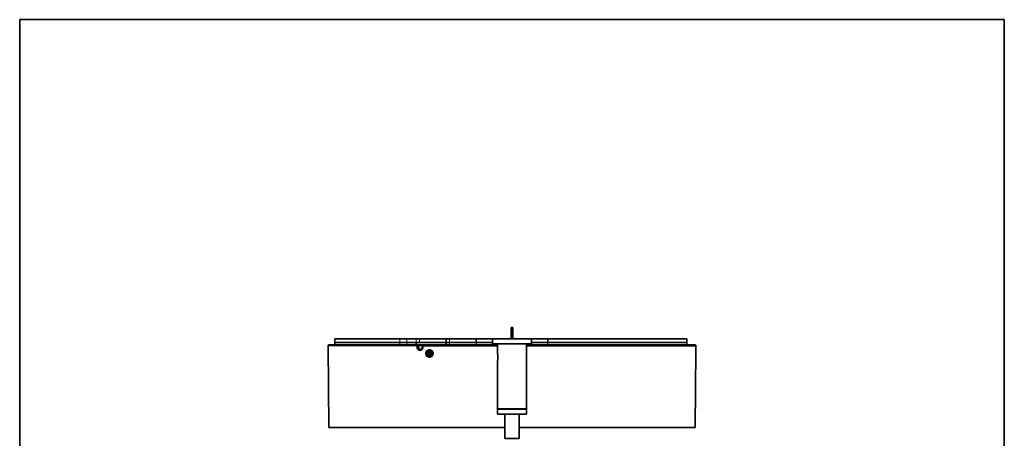
# Model space of a CAD drawing. Units: millimetres. Extents: x 0 to 8400, y 0 to 5940.
# Drawn here: x 7351 to 7757, y 3368 to 3541 of the extents above; entities that cross this region are included whole.
import ezdxf

# ---------------------------------------------------------------- set-up
doc = ezdxf.new("R2010")
doc.units = ezdxf.units.MM
doc.layers.add('1', color=7, linetype='Continuous', true_color=0xffffff)
doc.layers.add('51', color=7, linetype='Continuous', true_color=0xffffff)

msp = doc.modelspace()

# ---------------------------------------------------------------- linework, layer by layer
at = {"layer": '1', "color": 8, "linetype": 'Continuous', "lineweight": 35, "true_color": 0x808080}
for p, q in [((7351.45, 3045.35), (7351.45, 3540.63)), ((7757.04, 3540.63), (7351.45, 3540.63)), ((7757.04, 3540.63), (7757.04, 3045.35))]:
    msp.add_line(p, q, dxfattribs=at)
at = {"layer": '1', "color": 155, "linetype": 'Continuous', "lineweight": 35, "true_color": 0x4c7299}
for p, q in [((7553.84, 3413.63), (7554.64, 3413.63)), ((7553.84, 3413.63), (7553.84, 3408.95)), ((7554.64, 3408.95), (7554.64, 3413.63)), ((7507.99, 3408.95), (7481.24, 3408.95)), ((7481.24, 3408.95), (7481.24, 3407.45)), ((7507.99, 3407.45), (7481.24, 3407.45)), ((7481.24, 3407.45), (7481.24, 3406.45)), ((7507.99, 3407.45), (7481.24, 3407.45)), ((7507.99, 3408.95), (7510.99, 3408.95)), ((7507.99, 3407.45), (7510.99, 3407.45)), ((7510.99, 3407.45), (7507.99, 3407.45)), ((7514.77, 3408.95), (7510.99, 3408.95)), ((7514.77, 3407.45), (7510.99, 3407.45)), ((7514.77, 3407.45), (7510.99, 3407.45)), ((7514.77, 3408.95), (7516.13, 3408.95)), ((7515.47, 3407.45), (7514.77, 3407.45)), ((7527.17, 3407.45), (7515.47, 3407.45)), ((7527.17, 3408.95), (7516.13, 3408.95)), ((7527.17, 3408.95), (7528.47, 3408.95)), ((7527.17, 3408.95), (7527.17, 3407.45)), ((7527.17, 3407.45), (7528.47, 3407.45)), ((7527.17, 3407.45), (7527.17, 3406.45)), ((7528.47, 3407.45), (7527.17, 3407.45)), ((7539.52, 3408.95), (7528.47, 3408.95)), ((7539.42, 3407.45), (7528.47, 3407.45)), ((7539.52, 3407.45), (7528.47, 3407.45)), ((7546.24, 3408.95), (7539.52, 3408.95)), ((7539.52, 3407.45), (7539.52, 3408.95)), ((7546.24, 3407.45), (7539.52, 3407.45)), ((7546.24, 3407.45), (7539.62, 3407.45)), ((7546.24, 3408.95), (7562.24, 3408.95)), ((7546.24, 3408.95), (7546.24, 3406.95)), ((7562.24, 3406.95), (7562.24, 3408.95)), ((7568.97, 3408.95), (7562.24, 3408.95)), ((7568.86, 3407.45), (7562.24, 3407.45)), ((7568.97, 3407.45), (7562.24, 3407.45)), ((7626.28, 3408.95), (7568.97, 3408.95)), ((7568.97, 3407.45), (7568.97, 3408.95)), ((7626.28, 3407.45), (7568.97, 3407.45)), ((7626.28, 3407.45), (7569.07, 3407.45)), ((7626.31, 3408.95), (7626.28, 3408.95)), ((7626.31, 3407.45), (7626.28, 3407.45)), ((7626.28, 3407.45), (7626.31, 3407.45)), ((7626.31, 3407.45), (7626.31, 3408.95)), ((7626.31, 3406.45), (7626.31, 3407.45)), ((7478.45, 3406.15), (7478.74, 3372.45)), ((7478.75, 3406.45), (7515.32, 3406.45)), ((7515.2, 3405.41), (7515.17, 3406.15)), ((7515.32, 3406.45), (7515.5, 3406.45)), ((7515.5, 3406.45), (7517.86, 3406.45)), ((7517.21, 3405.41), (7517.23, 3406.16)), ((7517.38, 3406.16), (7517.36, 3405.42)), ((7517.36, 3405.42), (7517.51, 3405.41)), ((7517.46, 3406.4), (7517.48, 3406.38)), ((7517.53, 3406.15), (7517.51, 3405.41)), ((7517.53, 3406.15), (7548.25, 3406.15)), ((7548.25, 3406.45), (7517.68, 3406.45)), ((7546.24, 3406.95), (7562.24, 3406.95)), ((7548.24, 3406.95), (7548.24, 3403.01)), ((7560.24, 3380.15), (7560.24, 3406.95)), ((7560.24, 3406.15), (7630.03, 3406.15)), ((7629.73, 3406.45), (7560.25, 3406.45)), ((7629.75, 3372.45), (7630.02, 3404.15)), ((7630.02, 3405.41), (7630.03, 3406.15)), ((7630.02, 3405.41), (7630.03, 3406.15)), ((7630.02, 3405.41), (7630.03, 3406.15)), ((7630.02, 3404.15), (7630.02, 3404.16)), ((7548.24, 3399.7), (7548.24, 3380.15)), ((7548.24, 3380.15), (7560.24, 3380.15)), ((7548.24, 3379.95), (7560.24, 3379.95)), ((7548.24, 3379.95), (7548.24, 3377.95)), ((7548.54, 3380.15), (7548.54, 3379.95)), ((7559.94, 3379.95), (7559.94, 3380.15)), ((7560.24, 3377.95), (7560.24, 3379.95)), ((7548.24, 3377.95), (7560.24, 3377.95)), ((7551.24, 3377.95), (7551.24, 3367.95)), ((7557.24, 3367.95), (7557.24, 3377.95)), ((7551.24, 3372.45), (7478.74, 3372.45)), ((7629.75, 3372.45), (7557.24, 3372.45)), ((7551.24, 3367.95), (7557.24, 3367.95))]:
    msp.add_line(p, q, dxfattribs=at)
at = {"layer": '1', "color": 155, "linetype": 'Continuous', "lineweight": 18, "true_color": 0x4c7299}
for p, q in [((7507.99, 3407.45), (7507.99, 3408.95)), ((7507.99, 3406.45), (7507.99, 3407.45)), ((7510.99, 3408.95), (7510.99, 3407.45)), ((7510.99, 3407.45), (7510.99, 3406.45)), ((7514.77, 3407.45), (7514.77, 3408.95)), ((7514.87, 3407.12), (7514.87, 3407.45)), ((7516.13, 3408.95), (7516.13, 3407.45)), ((7528.47, 3408.95), (7528.47, 3407.45)), ((7528.47, 3407.45), (7528.47, 3406.45)), ((7539.42, 3406.45), (7539.42, 3407.45)), ((7539.62, 3407.45), (7539.62, 3406.45)), ((7568.86, 3406.45), (7568.86, 3407.45)), ((7569.07, 3407.45), (7569.07, 3406.45)), ((7626.28, 3407.45), (7626.28, 3408.95)), ((7626.28, 3406.45), (7626.28, 3407.45)), ((7515.17, 3406.15), (7478.45, 3406.15)), ((7478.45, 3406.15), (7515.17, 3406.15)), ((7515.17, 3406.15), (7515.24, 3406.15)), ((7515.82, 3406.16), (7517.23, 3406.16)), ((7517.21, 3405.41), (7517.36, 3405.42)), ((7517.38, 3406.16), (7517.47, 3406.15)), ((7517.47, 3406.15), (7517.53, 3406.15)), ((7548.25, 3406.15), (7517.53, 3406.15)), ((7630.03, 3406.15), (7560.24, 3406.15))]:
    msp.add_line(p, q, dxfattribs=at)
at = {"layer": '1', "color": 155, "linetype": 'Continuous', "lineweight": 35, "true_color": 0x4c7299}
for centre, start, end in [((7478.75, 3406.15), 90, 180), ((7478.75, 3406.15), 180, 180.5), ((7517.68, 3406.15), 90, 178.4995), ((7629.73, 3406.15), 359.5359, 90)]:
    msp.add_arc(centre, 0.3, start, end, dxfattribs=at)
for points, weights in [([(7515.47, 3407.45), (7514.86, 3407.45), (7514.52, 3406.45)], [1, 0.820811150098, 0.860873835341]), ([(7515.48, 3406.4), (7515.59, 3406.35), (7515.72, 3406.4)], [0.859562772311, 0.827708975426, 0.964701895832]), ([(7517.25, 3404.95), (7517.24, 3404.9), (7517.37, 3404.82)], [0.978728659764, 0.798049807274, 0.878164064744])]:
    msp.add_rational_spline(points, weights, degree=2, dxfattribs=at)
at = {"layer": '1', "color": 155, "linetype": 'Continuous', "lineweight": 18, "true_color": 0x4c7299}
for points, weights, knots in [([(7515.32, 3406.45), (7515.17, 3406.45), (7515.17, 3406.15), (7515.17, 3406.15), (7515.17, 3406.15)], [1, 0.707106781187, 1, 0.99909714065, 0.998199847526], [3.141593, 3.141593, 3.141593, 4.712389, 4.712389, 4.717231, 4.717231, 4.717231]), ([(7515.5, 3406.16), (7515.42, 3406.16), (7515.32, 3406.16), (7515.28, 3406.16), (7515.24, 3406.15)], [0.859660200849, 0.883458601783, 1, 0.941780843123, 0.906706436686], [0.9457808, 0.9457808, 0.9457808, 1.5707963, 1.5707963, 1.8830277, 1.8830277, 1.8830277]), ([(7515.62, 3404.95), (7515.69, 3404.97), (7515.77, 3405), (7515.84, 3405.03), (7515.89, 3405.06)], [0.86313071519, 0.891004247918, 1, 0.91026719017, 0.875516719587], [4.127841, 4.127841, 4.127841, 4.712389, 4.712389, 5.193629, 5.193629, 5.193629]), ([(7516.4, 3404.41), (7516.32, 3404.32), (7516.32, 3404.15), (7516.32, 3404.15), (7516.32, 3404.15)], [0.865644004385, 0.81147454323, 1, 0.999096775698, 0.998199122123], [3.701321, 3.701321, 3.701321, 4.712389, 4.712389, 4.717233, 4.717233, 4.717233]), ([(7516.46, 3404.41), (7516.38, 3404.32), (7516.38, 3404.15), (7516.38, 3404.15), (7516.38, 3404.15)], [0.865643996014, 0.811474557796, 1, 0.999097169614, 0.998199905098], [3.701321, 3.701321, 3.701321, 4.712389, 4.712389, 4.717231, 4.717231, 4.717231]), ([(7517.68, 3406.45), (7517.53, 3406.45), (7517.53, 3406.15), (7517.53, 3406.15), (7517.53, 3406.15)], [1, 0.707106781187, 1, 0.99909714065, 0.998199847527], [0, 0, 0, 1.570796, 1.570796, 1.575638, 1.575638, 1.575638]), ([(7630.03, 3406.15), (7630.03, 3406.15), (7630.03, 3406.15), (7630.03, 3406.45), (7629.73, 3406.45)], [0.998199847526, 0.99909714065, 1, 0.707106781187, 1], [1.565954, 1.565954, 1.565954, 1.570796, 1.570796, 3.141593, 3.141593, 3.141593])]:
    msp.add_rational_spline(points, weights, degree=2, knots=knots, dxfattribs=at)
at = {"layer": '1', "color": 155, "linetype": 'Continuous', "lineweight": 35, "true_color": 0x4c7299}
for points, degree in [([(7515.24, 3406.15), (7515.21, 3406.15), (7515.19, 3406.15), (7515.17, 3406.15)], 3), ([(7515.34, 3404.82), (7515.25, 3405), (7515.2, 3405.2), (7515.2, 3405.41)], 3), ([(7515.53, 3406.45), (7515.52, 3406.45), (7515.5, 3406.45)], 2), ([(7515.51, 3405.42), (7515.5, 3405.67), (7515.5, 3405.91), (7515.5, 3406.16)], 3), ([(7516.32, 3404.15), (7516.34, 3404.15), (7516.36, 3404.15), (7516.38, 3404.15)], 3), ([(7516.38, 3404.15), (7516.36, 3404.15), (7516.34, 3404.15), (7516.32, 3404.15)], 3), ([(7516.46, 3404.41), (7516.44, 3404.41), (7516.42, 3404.41), (7516.4, 3404.41)], 3), ([(7517.12, 3405.06), (7517.18, 3405.17), (7517.2, 3405.29), (7517.21, 3405.41)], 3), ([(7517.36, 3405.42), (7517.36, 3405.25), (7517.32, 3405.09), (7517.25, 3404.95)], 3), ([(7517.51, 3405.41), (7517.51, 3405.2), (7517.46, 3405), (7517.37, 3404.82)], 3), ([(7517.53, 3406.15), (7517.51, 3406.15), (7517.49, 3406.15), (7517.47, 3406.15)], 3), ([(7630.02, 3404.82), (7630.02, 3405), (7630.02, 3405.2), (7630.02, 3405.41)], 3)]:
    msp.add_open_spline(points, degree=degree, dxfattribs=at)
for points, weights, knots in [([(7515.51, 3405.42), (7515.44, 3405.41), (7515.35, 3405.41), (7515.27, 3405.41), (7515.2, 3405.41)], [0.86483388515, 0.89419807266, 1, 0.896931067157, 0.866401914924], [4.14497, 4.14497, 4.14497, 4.712389, 4.712389, 5.265151, 5.265151, 5.265151]), ([(7515.62, 3404.95), (7515.54, 3404.92), (7515.46, 3404.89), (7515.4, 3404.85), (7515.34, 3404.82)], [0.862327950927, 0.88940035155, 1, 0.9071433407, 0.873163832679], [4.119239, 4.119239, 4.119239, 4.712389, 4.712389, 5.210382, 5.210382, 5.210382]), ([(7515.5, 3406.16), (7515.58, 3406.16), (7515.67, 3406.16), (7515.75, 3406.16), (7515.82, 3406.16)], [0.85973090509, 0.883631223837, 1, 0.898248506149, 0.867194220945], [4.088299, 4.088299, 4.088299, 4.712389, 4.712389, 5.258086, 5.258086, 5.258086]), ([(7517.23, 3406.16), (7517.38, 3406.16), (7517.38, 3406.16), (7517.38, 3406.16), (7517.38, 3406.16)], [0.869527293848, 0.805186832201, 1, 0.981235044303, 0.96487453869], [2.096803, 2.096803, 2.096803, 3.141593, 3.141593, 3.24223, 3.24223, 3.24223]), ([(7517.23, 3406.16), (7517.38, 3406.16), (7517.38, 3406.16), (7517.38, 3406.16), (7517.38, 3406.16)], [0.869511555924, 0.805210664098, 1, 0.981208604295, 0.964828439235], [2.096931, 2.096931, 2.096931, 3.141593, 3.141593, 3.242372, 3.242372, 3.242372])]:
    msp.add_rational_spline(points, weights, degree=2, knots=knots, dxfattribs=at)
at = {"layer": '1', "color": 155, "linetype": 'Continuous', "lineweight": 18, "true_color": 0x4c7299}
for points, weights in [([(7515.48, 3406.4), (7515.41, 3406.45), (7515.32, 3406.45)], [0.859017441008, 0.881841049686, 1]), ([(7516.4, 3404.41), (7516.47, 3404.5), (7516.47, 3404.66)], [1, 0.880582901326, 1]), ([(7516.53, 3404.66), (7516.52, 3404.5), (7516.46, 3404.41)], [1, 0.880582901324, 1]), ([(7517.25, 3404.95), (7517.25, 3404.98), (7517.12, 3405.06)], [0.978917229581, 0.802496176256, 0.874347577792])]:
    msp.add_rational_spline(points, weights, degree=2, dxfattribs=at)
for points, knots in [([(7516.32, 3404.15), (7516.27, 3404.15), (7516.17, 3404.16), (7516.03, 3404.19), (7515.89, 3404.25), (7515.71, 3404.35), (7515.51, 3404.53), (7515.39, 3404.72), (7515.34, 3404.82)], [0, 0, 0, 0, 0.126304, 0.250345, 0.374357, 0.500573, 0.750635, 1, 1, 1, 1]), ([(7515.51, 3405.42), (7515.53, 3405.42), (7515.56, 3405.42), (7515.61, 3405.41), (7515.64, 3405.41), (7515.69, 3405.41), (7515.72, 3405.41), (7515.77, 3405.41), (7515.8, 3405.41), (7515.82, 3405.41)], [0, 0, 0, 0, 0.25, 0.25, 0.5, 0.5, 0.75, 0.75, 1, 1, 1, 1]), ([(7516.4, 3404.41), (7516.31, 3404.41), (7516.23, 3404.42), (7516.08, 3404.47), (7516.01, 3404.51), (7515.87, 3404.6), (7515.81, 3404.66), (7515.7, 3404.79), (7515.65, 3404.87), (7515.62, 3404.95)], [0, 0, 0, 0, 0.25, 0.25, 0.5, 0.5, 0.75, 0.75, 1, 1, 1, 1]), ([(7517.37, 3404.82), (7517.35, 3404.77), (7517.29, 3404.67), (7517.2, 3404.54), (7517.08, 3404.42), (7516.92, 3404.3), (7516.68, 3404.18), (7516.48, 3404.16), (7516.38, 3404.15)], [0, 0, 0, 0, 0.125972, 0.249884, 0.374002, 0.500583, 0.750173, 1, 1, 1, 1]), ([(7517.25, 3404.95), (7517.21, 3404.87), (7517.16, 3404.79), (7517.05, 3404.66), (7516.98, 3404.6), (7516.85, 3404.51), (7516.77, 3404.47), (7516.62, 3404.42), (7516.54, 3404.41), (7516.46, 3404.41)], [0, 0, 0, 0, 0.25, 0.25, 0.5, 0.5, 0.75, 0.75, 1, 1, 1, 1])]:
    msp.add_open_spline(points, degree=3, knots=knots, dxfattribs=at)
at = {"layer": '1', "color": 155, "linetype": 'Continuous', "lineweight": 35, "true_color": 0x4c7299}
for points, knots in [([(7515.48, 3406.4), (7515.48, 3406.4), (7515.48, 3406.42), (7515.49, 3406.44), (7515.49, 3406.45), (7515.5, 3406.45), (7515.5, 3406.45)], [0, 0, 0, 0, 0.189901, 0.403894, 0.648238, 1, 1, 1, 1]), ([(7515.5, 3406.16), (7515.5, 3406.18), (7515.5, 3406.21), (7515.5, 3406.26), (7515.5, 3406.31), (7515.49, 3406.36), (7515.48, 3406.38), (7515.48, 3406.4)], [0, 0, 0, 0, 0.154777, 0.316776, 0.500315, 0.718069, 1, 1, 1, 1]), ([(7515.5, 3406.45), (7515.52, 3406.45), (7515.55, 3406.45), (7515.58, 3406.45), (7515.62, 3406.44), (7515.67, 3406.42), (7515.7, 3406.41), (7515.72, 3406.4)], [0, 0, 0, 0, 0.207214, 0.376375, 0.507449, 0.771684, 1, 1, 1, 1]), ([(7515.82, 3406.16), (7515.8, 3406.16), (7515.77, 3406.16), (7515.72, 3406.16), (7515.69, 3406.16), (7515.63, 3406.16), (7515.6, 3406.16), (7515.55, 3406.16), (7515.52, 3406.16), (7515.5, 3406.16)], [0, 0, 0, 0, 0.25, 0.25, 0.5, 0.5, 0.75, 0.75, 1, 1, 1, 1]), ([(7515.72, 3406.4), (7515.74, 3406.39), (7515.77, 3406.36), (7515.8, 3406.31), (7515.82, 3406.24), (7515.82, 3406.19), (7515.82, 3406.16)], [0, 0, 0, 0, 0.291205, 0.553606, 0.784074, 1, 1, 1, 1]), ([(7515.82, 3405.41), (7515.82, 3405.41), (7515.82, 3405.41), (7515.82, 3405.29), (7515.84, 3405.17), (7515.89, 3405.06)], [0, 0, 0, 0, 0.000001, 0.000001, 1, 1, 1, 1]), ([(7515.89, 3405.06), (7515.9, 3405.05), (7515.91, 3405.01), (7515.94, 3404.96), (7515.97, 3404.92), (7516.01, 3404.87), (7516.05, 3404.83), (7516.09, 3404.8), (7516.14, 3404.76), (7516.21, 3404.72), (7516.29, 3404.68), (7516.38, 3404.66), (7516.44, 3404.66), (7516.47, 3404.66)], [0, 0, 0, 0, 0.072512, 0.143984, 0.214846, 0.285541, 0.356513, 0.428202, 0.501035, 0.62687, 0.750419, 0.874018, 1, 1, 1, 1]), ([(7516.53, 3404.66), (7516.55, 3404.66), (7516.58, 3404.66), (7516.63, 3404.66), (7516.68, 3404.68), (7516.73, 3404.69), (7516.78, 3404.71), (7516.83, 3404.74), (7516.88, 3404.77), (7516.95, 3404.82), (7517.02, 3404.89), (7517.08, 3404.97), (7517.11, 3405.03), (7517.12, 3405.06)], [0, 0, 0, 0, 0.072374, 0.143677, 0.214334, 0.28478, 0.355452, 0.426788, 0.499209, 0.625727, 0.749788, 0.873756, 1, 1, 1, 1]), ([(7517.23, 3406.16), (7517.23, 3406.18), (7517.24, 3406.22), (7517.26, 3406.26), (7517.3, 3406.31), (7517.37, 3406.36), (7517.43, 3406.39), (7517.46, 3406.4)], [0, 0, 0, 0, 0.143585, 0.290784, 0.447155, 0.709165, 1, 1, 1, 1]), ([(7517.53, 3406.4), (7517.51, 3406.39), (7517.49, 3406.37), (7517.45, 3406.34), (7517.42, 3406.3), (7517.39, 3406.24), (7517.38, 3406.19), (7517.38, 3406.16)], [0, 0, 0, 0, 0.165127, 0.331989, 0.500396, 0.747974, 1, 1, 1, 1]), ([(7517.46, 3406.4), (7517.48, 3406.4), (7517.52, 3406.42), (7517.58, 3406.43), (7517.66, 3406.44), (7517.75, 3406.45), (7517.82, 3406.45), (7517.86, 3406.45)], [0, 0, 0, 0, 0.148241, 0.312424, 0.492623, 0.703461, 1, 1, 1, 1]), ([(7517.86, 3406.45), (7517.83, 3406.45), (7517.78, 3406.45), (7517.71, 3406.45), (7517.65, 3406.43), (7517.59, 3406.42), (7517.55, 3406.4), (7517.53, 3406.4)], [0, 0, 0, 0, 0.246441, 0.445154, 0.596145, 0.810099, 1, 1, 1, 1]), ([(7548.24, 3402.95), (7548.24, 3402.95), (7548.25, 3402.93), (7548.27, 3402.84), (7548.31, 3402.69), (7548.36, 3402.49), (7548.4, 3402.24), (7548.44, 3401.96), (7548.46, 3401.65), (7548.47, 3401.33), (7548.46, 3401.01), (7548.44, 3400.7), (7548.4, 3400.42), (7548.36, 3400.17), (7548.31, 3399.97), (7548.27, 3399.82), (7548.25, 3399.73), (7548.24, 3399.7), (7548.24, 3399.7), (7548.24, 3399.7), (7548.24, 3399.7)], [0, 0, 0, 0, 0.062504, 0.124925, 0.187464, 0.249967, 0.312673, 0.374973, 0.437505, 0.499924, 0.562124, 0.624916, 0.687403, 0.749884, 0.812532, 0.874846, 0.937514, 0.999805, 1, 1, 1, 1, 1]), ([(7630.02, 3404.15), (7630.02, 3404.15), (7630.02, 3404.16), (7630.02, 3404.19), (7630.02, 3404.25), (7630.02, 3404.35), (7630.02, 3404.53), (7630.02, 3404.72), (7630.02, 3404.82)], [0, 0, 0, 0, 0.126296, 0.250331, 0.374337, 0.500547, 0.750622, 1, 1, 1, 1]), ([(7630.02, 3404.82), (7630.02, 3404.77), (7630.02, 3404.67), (7630.02, 3404.54), (7630.02, 3404.42), (7630.02, 3404.3), (7630.02, 3404.18), (7630.02, 3404.16), (7630.02, 3404.15)], [0, 0, 0, 0, 0.125972, 0.249884, 0.374002, 0.500583, 0.750173, 1, 1, 1, 1])]:
    msp.add_open_spline(points, degree=3, knots=knots, dxfattribs=at)
at = {"layer": '1', "color": 155, "linetype": 'Continuous', "lineweight": 18, "true_color": 0x4c7299}
for points in [[(7515.62, 3404.95), (7515.55, 3405.09), (7515.51, 3405.25), (7515.51, 3405.42)], [(7515.82, 3406.16), (7515.82, 3405.91), (7515.82, 3405.66), (7515.82, 3405.41)], [(7516.47, 3404.66), (7516.49, 3404.66), (7516.51, 3404.66), (7516.53, 3404.66)]]:
    msp.add_open_spline(points, degree=3, dxfattribs=at)
at = {"layer": '51', "color": 163, "linetype": 'Continuous', "lineweight": 70, "true_color": 0x667fcc}
for points in [[(7520.25, 3404.15), (7519.13, 3404.15), (7519.13, 3402.95), (7519.13, 3401.75), (7520.25, 3401.75), (7521.37, 3401.75), (7521.37, 3402.95), (7521.37, 3404.15), (7520.25, 3404.15)], [(7520.25, 3403.45), (7519.78, 3403.45), (7519.78, 3402.95), (7519.78, 3402.45), (7520.25, 3402.45), (7520.71, 3402.45), (7520.71, 3402.95), (7520.71, 3403.45), (7520.25, 3403.45)], [(7520.25, 3403.45), (7519.78, 3403.45), (7519.78, 3402.95), (7519.78, 3402.45), (7520.25, 3402.45), (7520.71, 3402.45), (7520.71, 3402.95), (7520.71, 3403.45), (7520.25, 3403.45)]]:
    msp.add_rational_spline(points, [1, 0.707106781187, 1, 0.707106781187, 1, 0.707106781187, 1, 0.707106781187, 1], degree=2, knots=[0, 0, 0, 1.570796, 1.570796, 3.141593, 3.141593, 4.712389, 4.712389, 6.283185, 6.283185, 6.283185], dxfattribs=at)

doc.saveas('drawing.dxf')
